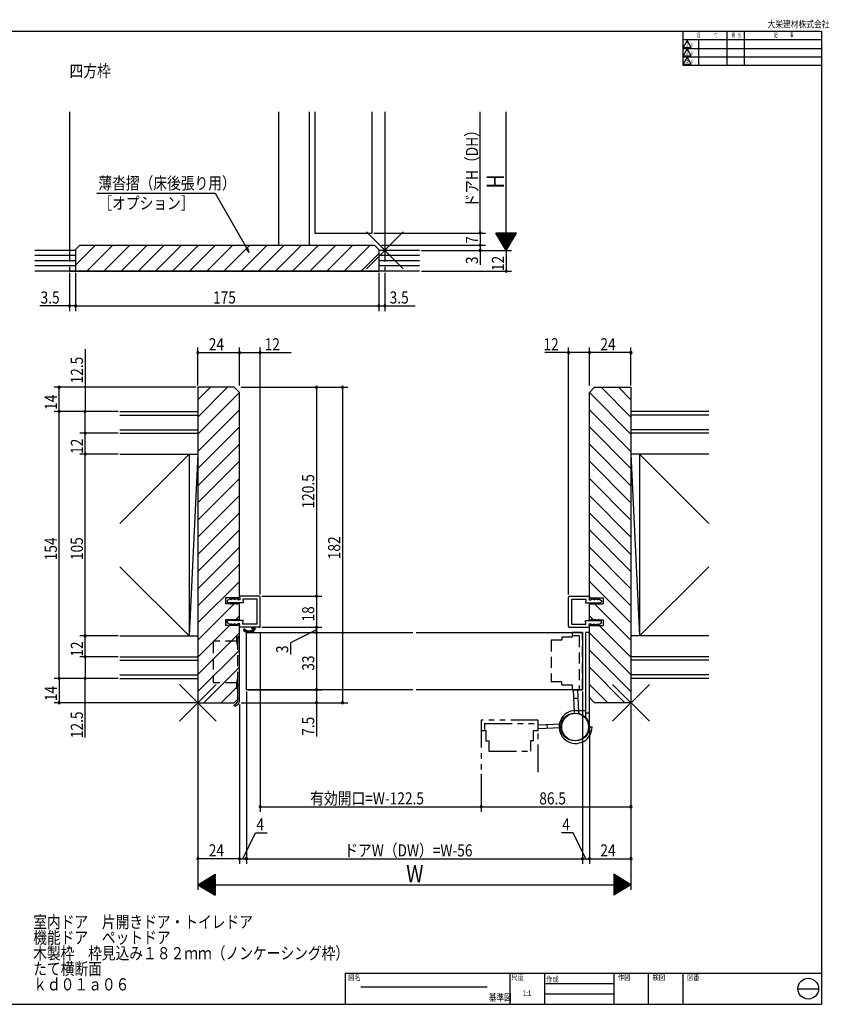
# Model space of a CAD drawing. Extents: x 19 to 822, y 16 to 584.
# Drawn here: x 355 to 822, y 16 to 584 of the extents above; entities that cross this region are included whole.
import ezdxf
from ezdxf.enums import TextEntityAlignment as Align

# ---------------------------------------------------------------- set-up
doc = ezdxf.new("R2010")
doc.units = 0
doc.linetypes.add('DASHED2', pattern=[9.525, 6.35, -3.175])
doc.linetypes.add('PHANTOM2', pattern=[31.75, 15.875, -3.175, 3.175, -3.175, 3.175, -3.175])
doc.layers.get('0').update_dxf_attribs({"linetype": 'CONTINUOUS'})
for name, color, linetype in [('KI1', 7, 'CONTINUOUS'), ('KI2', 4, 'CONTINUOUS'), ('MJ', 2, 'CONTINUOUS'), ('OS', 2, 'CONTINUOUS'), ('PH', 6, 'PHANTOM2'), ('SU', 3, 'CONTINUOUS'), ('TE', 6, 'CONTINUOUS'), ('TS', 6, 'DASHED2'), ('WK', 7, 'CONTINUOUS')]:
    doc.layers.add(name, color=color, linetype=linetype)
doc.styles.get("Standard").update_dxf_attribs({"font": 'romans.shx', "width": 0.83, "bigfont": 'extfont.shx'})

msp = doc.modelspace()

# ---------------------------------------------------------------- linework, layer by layer
msp.add_line((686.5, 190.25), (683.5, 193.25))
at = {"layer": 'KI1'}
for p, q in [((383.5, 531.25), (383.5, 451.25)), ((504, 531.25), (504, 454.25)), ((522, 454.25), (522, 531.25)), ((525, 531.25), (525, 461.25)), ((558, 531.25), (558, 461.25)), ((565.5, 531.25), (565.5, 451.25)), ((525, 461.25), (558, 461.25)), ((389.5, 454.25), (387, 451.75)), ((387, 451.75), (387, 439.25)), ((389.5, 454.25), (559.5, 454.25)), ((559.5, 454.25), (562, 451.75)), ((562, 451.75), (562, 439.25)), ((383.5, 439.25), (387, 439.25)), ((387, 439.25), (562, 439.25)), ((478.5, 372.25), (457.5, 372.25)), ((457.5, 372.25), (457.5, 190.25)), ((478.5, 372.25), (481.5, 369.25)), ((686.5, 372.25), (683.5, 369.25)), ((686.5, 372.25), (707.5, 372.25)), ((707.5, 372.25), (707.5, 190.25)), ((481.5, 250.750049), (481.5, 369.25)), ((683.5, 250.750049), (683.5, 369.25)), ((473.5, 250.750049), (473.5, 247.35005)), ((481.5, 250.750049), (473.5, 250.750049)), ((476.5, 250.30007), (474.50012, 249.25001)), ((476.5, 250.30007), (476.5, 249.65001)), ((478.50006, 250.30007), (476.5, 249.65001)), ((478.50006, 250.30007), (478.50006, 249.65001)), ((480.50012, 250.30007), (478.50006, 249.65001)), ((480.50012, 250.30007), (480.50012, 249.65001)), ((493, 251.75005), (481.5001, 251.75005)), ((481.5001, 251.75005), (481.71883, 249.65001)), ((493.5, 234.25005), (493.5, 251.25005)), ((671.5, 234.25005), (671.5, 251.25005)), ((672, 251.75005), (683.4999, 251.75005)), ((683.4999, 251.75005), (683.28117, 249.65001)), ((683.5, 250.750049), (691.5, 250.750049)), ((684.49988, 250.30007), (684.49988, 249.65001)), ((684.49988, 250.30007), (686.49994, 249.65001)), ((686.49994, 250.30007), (686.49994, 249.65001)), ((686.49994, 250.30007), (688.5, 249.65001)), ((688.5, 250.30007), (688.5, 249.65001)), ((688.5, 250.30007), (690.49988, 249.25001)), ((691.5, 250.750049), (691.5, 247.35005)), ((481.5, 247.35005), (473.5, 247.35005)), ((474.50012, 249.25001), (474.50012, 248.25002)), ((474.50012, 248.25002), (476.5, 247.20001)), ((480.50012, 247.85001), (475.261991, 247.85001)), ((476.5, 247.85001), (476.5, 247.20001)), ((476.5, 247.85001), (478.50006, 247.20001)), ((478.50006, 247.85001), (478.50006, 247.20001)), ((478.50006, 247.85001), (480.50012, 247.20001)), ((481.71883, 249.65001), (480.50012, 249.65001)), ((480.50012, 247.85001), (480.50012, 247.20001)), ((483.716046, 247.85001), (480.50012, 247.85001)), ((481.5, 238.15005), (481.5, 247.35005)), ((491.7, 249.95005), (483.497316, 249.95005)), ((483.497316, 249.95005), (483.716046, 247.85001)), ((491.7, 235.55005), (491.7, 249.95005)), ((673.3, 249.95005), (681.502684, 249.95005)), ((673.3, 235.55005), (673.3, 249.95005)), ((681.502684, 249.95005), (681.283954, 247.85001)), ((681.283954, 247.85001), (684.49988, 247.85001)), ((683.28117, 249.65001), (684.49988, 249.65001)), ((683.5, 247.35005), (691.5, 247.35005)), ((683.5, 238.15005), (683.5, 247.35005)), ((684.49988, 247.85001), (684.49988, 247.20001)), ((686.49994, 247.85001), (684.49988, 247.20001)), ((684.49988, 247.85001), (689.738009, 247.85001)), ((686.49994, 247.85001), (686.49994, 247.20001)), ((688.5, 247.85001), (686.49994, 247.20001)), ((690.49988, 248.25002), (688.5, 247.20001)), ((688.5, 247.85001), (688.5, 247.20001)), ((690.49988, 249.25001), (690.49988, 248.25002)), ((473.5, 238.15005), (473.5, 234.750051)), ((481.5, 238.15005), (473.5, 238.15005)), ((481.5, 234.750051), (473.5, 234.750051)), ((474.50012, 237.25008), (476.5, 238.30009)), ((474.50012, 236.25009), (474.50012, 237.25008)), ((476.5, 235.20003), (474.50012, 236.25009)), ((480.50012, 237.65009), (475.261991, 237.65009)), ((476.5, 237.65009), (478.50006, 238.30009)), ((476.5, 237.65009), (476.5, 238.30009)), ((478.50006, 235.20003), (476.5, 235.85009)), ((476.5, 235.20003), (476.5, 235.85009)), ((478.50006, 237.65009), (480.50012, 238.30009)), ((478.50006, 237.65009), (478.50006, 238.30009)), ((480.50012, 235.20003), (478.50006, 235.85009)), ((478.50006, 235.20003), (478.50006, 235.85009)), ((480.50012, 237.65009), (480.50012, 238.30009)), ((483.716046, 237.65009), (480.50012, 237.65009)), ((481.71883, 235.85009), (480.50012, 235.85009)), ((480.50012, 235.20003), (480.50012, 235.85009)), ((481.5, 193.25), (481.5, 234.750051)), ((481.5001, 233.75005), (481.71883, 235.85009)), ((493, 233.75005), (481.5001, 233.75005)), ((483.497316, 235.55005), (483.716046, 237.65009)), ((491.7, 235.55005), (483.497316, 235.55005)), ((488.5, 233.75005), (488.5, 233.25005)), ((488.5, 233.25005), (489.5, 233.25005)), ((489.5, 233.25005), (489.5, 232.674073)), ((490.5, 233.75005), (490.5, 232.251484)), ((672, 233.75005), (683.4999, 233.75005)), ((673.3, 235.55005), (681.502684, 235.55005)), ((681.283954, 237.65009), (684.49988, 237.65009)), ((681.502684, 235.55005), (681.283954, 237.65009)), ((683.4999, 233.75005), (683.28117, 235.85009)), ((683.28117, 235.85009), (684.49988, 235.85009)), ((683.5, 238.15005), (691.5, 238.15005)), ((683.5, 193.25), (683.5, 234.750051)), ((683.5, 234.750051), (691.5, 234.750051)), ((686.49994, 237.65009), (684.49988, 238.30009)), ((684.49988, 237.65009), (684.49988, 238.30009)), ((684.49988, 237.65009), (689.738009, 237.65009)), ((684.49988, 235.20003), (686.49994, 235.85009)), ((684.49988, 235.20003), (684.49988, 235.85009)), ((688.5, 237.65009), (686.49994, 238.30009)), ((686.49994, 237.65009), (686.49994, 238.30009)), ((686.49994, 235.20003), (688.5, 235.85009)), ((686.49994, 235.20003), (686.49994, 235.85009)), ((690.49988, 237.25008), (688.5, 238.30009)), ((688.5, 237.65009), (688.5, 238.30009)), ((688.5, 235.20003), (690.49988, 236.25009)), ((688.5, 235.20003), (688.5, 235.85009)), ((690.49988, 236.25009), (690.49988, 237.25008)), ((691.5, 238.15005), (691.5, 234.750051)), ((485.5, 230.75), (581.5, 230.75)), ((485.5, 197.75), (485.5, 230.75)), ((583.5, 230.75), (679.5, 230.75)), ((679.5, 230.75), (679.5, 197.75)), ((478.5, 190.25), (481.5, 193.25)), ((581.5, 197.75), (485.5, 197.75)), ((679.5, 197.75), (583.5, 197.75)), ((457.5, 190.25), (478.5, 190.25)), ((707.5, 190.25), (686.5, 190.25))]:
    msp.add_line(p, q, dxfattribs=at)
for centre, radius, start, end in [((493, 251.25005), 0.5, 0, 90), ((672, 251.25005), 0.5, 90, 180), ((493, 234.25005), 0.5, 270, 0), ((672, 234.25005), 0.5, 180, 270), ((484.3, 232.251484), 0.5, 49.774859, 229.901032), ((487.037679, 235.492839), 4.742789, 229.824292, 316.887901), ((487.037678, 235.49284), 3.74279, 229.820662, 311.138694)]:
    msp.add_arc(centre, radius, start, end, dxfattribs=at)
at = {"layer": 'KI2'}
for p, q in [((475.408857, 247.85001), (475.358294, 247.799447)), ((475.723166, 247.85001), (475.564394, 247.691237)), ((476.037475, 247.85001), (475.770493, 247.583028)), ((476.351784, 247.85001), (475.976592, 247.474818)), ((476.5, 247.683917), (476.182691, 247.366608)), ((476.5, 247.369608), (476.388791, 247.258399)), ((476.666093, 247.85001), (476.625354, 247.809271)), ((476.980402, 247.85001), (476.86257, 247.732178)), ((477.294711, 247.85001), (477.099786, 247.655085)), ((477.60902, 247.85001), (477.337002, 247.577992)), ((477.923329, 247.85001), (477.574218, 247.500899)), ((478.237638, 247.85001), (477.811434, 247.423807)), ((478.50006, 247.798123), (478.04865, 247.346714)), ((478.50006, 247.483814), (478.285866, 247.269621)), ((478.551947, 247.85001), (478.53922, 247.837283)), ((478.866256, 247.85001), (478.776436, 247.76019)), ((479.180565, 247.85001), (479.013652, 247.683097)), ((479.494874, 247.85001), (479.250868, 247.606005)), ((479.809183, 247.85001), (479.488084, 247.528912)), ((480.123492, 247.85001), (479.7253, 247.451819)), ((480.437801, 247.85001), (479.962516, 247.374726)), ((480.50012, 247.59802), (480.199732, 247.297633)), ((480.50012, 247.283711), (480.436949, 247.22054)), ((684.49988, 247.59802), (684.800268, 247.297633)), ((684.49988, 247.283711), (684.563051, 247.22054)), ((684.562199, 247.85001), (685.037484, 247.374726)), ((684.876508, 247.85001), (685.2747, 247.451819)), ((685.190817, 247.85001), (685.511916, 247.528912)), ((685.505126, 247.85001), (685.749132, 247.606005)), ((685.819435, 247.85001), (685.986348, 247.683097)), ((686.133744, 247.85001), (686.223564, 247.76019)), ((686.448053, 247.85001), (686.46078, 247.837283)), ((686.49994, 247.798123), (686.95135, 247.346714)), ((686.49994, 247.483814), (686.714134, 247.269621)), ((686.762362, 247.85001), (687.188566, 247.423807)), ((687.076671, 247.85001), (687.425782, 247.500899)), ((687.39098, 247.85001), (687.662998, 247.577992)), ((687.705289, 247.85001), (687.900214, 247.655085)), ((688.019598, 247.85001), (688.13743, 247.732178)), ((688.333907, 247.85001), (688.374646, 247.809271)), ((688.5, 247.683917), (688.817309, 247.366608)), ((688.5, 247.369608), (688.611209, 247.258399)), ((688.648216, 247.85001), (689.023408, 247.474818)), ((688.962525, 247.85001), (689.229507, 247.583028)), ((689.276834, 247.85001), (689.435606, 247.691237)), ((689.591143, 247.85001), (689.641706, 247.799447)), ((475.408857, 237.65009), (475.358294, 237.700653)), ((475.723166, 237.65009), (475.564394, 237.808862)), ((476.037475, 237.65009), (475.770493, 237.917072)), ((476.351784, 237.65009), (475.976592, 238.025282)), ((476.5, 237.816183), (476.182691, 238.133491)), ((476.5, 238.130492), (476.388791, 238.241701)), ((476.666093, 237.65009), (476.625354, 237.690829)), ((476.980402, 237.65009), (476.86257, 237.767922)), ((477.294711, 237.65009), (477.099786, 237.845015)), ((477.60902, 237.65009), (477.337002, 237.922107)), ((477.923329, 237.65009), (477.574218, 237.9992)), ((478.237638, 237.65009), (477.811434, 238.076293)), ((478.50006, 237.701977), (478.04865, 238.153386)), ((478.50006, 238.016286), (478.285866, 238.230479)), ((478.551947, 237.65009), (478.53922, 237.662817)), ((478.866256, 237.65009), (478.776436, 237.739909)), ((479.180565, 237.65009), (479.013652, 237.817002)), ((479.494874, 237.65009), (479.250868, 237.894095)), ((479.809183, 237.65009), (479.488084, 237.971188)), ((480.123492, 237.65009), (479.7253, 238.048281)), ((480.437801, 237.65009), (479.962516, 238.125374)), ((480.50012, 237.902079), (480.199732, 238.202467)), ((480.50012, 238.216388), (480.436949, 238.27956)), ((488.789153, 233.25005), (488.5, 233.539203)), ((490.5, 232.437229), (489.187179, 233.75005)), ((490.5, 233.335254), (490.085204, 233.75005)), ((684.49988, 238.216388), (684.563051, 238.27956)), ((684.49988, 237.902079), (684.800268, 238.202467)), ((684.562199, 237.65009), (685.037484, 238.125374)), ((684.876508, 237.65009), (685.2747, 238.048281)), ((685.190817, 237.65009), (685.511916, 237.971188)), ((685.505126, 237.65009), (685.749132, 237.894095)), ((685.819435, 237.65009), (685.986348, 237.817002)), ((686.133744, 237.65009), (686.223564, 237.739909)), ((686.448053, 237.65009), (686.46078, 237.662817)), ((686.49994, 238.016286), (686.714134, 238.230479)), ((686.49994, 237.701977), (686.95135, 238.153386)), ((686.762362, 237.65009), (687.188566, 238.076293)), ((687.076671, 237.65009), (687.425782, 237.9992)), ((687.39098, 237.65009), (687.662998, 237.922107)), ((687.705289, 237.65009), (687.900214, 237.845015)), ((688.019598, 237.65009), (688.13743, 237.767922)), ((688.333907, 237.65009), (688.374646, 237.690829)), ((688.5, 238.130492), (688.611209, 238.241701)), ((688.5, 237.816183), (688.817309, 238.133491)), ((688.648216, 237.65009), (689.023408, 238.025282)), ((688.962525, 237.65009), (689.229507, 237.917072)), ((689.276834, 237.65009), (689.435606, 237.808862)), ((689.591143, 237.65009), (689.641706, 237.700653)), ((485.711942, 230.939108), (483.999751, 232.651298)), ((486.792694, 230.756381), (485.441689, 232.107387)), ((487.656506, 230.790595), (486.679913, 231.767188)), ((488.396312, 230.948814), (487.558642, 231.786484)), ((489.046616, 231.196536), (488.280672, 231.96248)), ((489.623932, 231.517246), (488.896764, 232.244413)), ((490.13667, 231.902533), (489.427147, 232.612056)), ((681.199997, 230.75), (681.199997, 184.25)), ((683.5, 230.75), (681.199997, 230.75)), ((683.5, 184.25), (683.5, 230.75)), ((481.5, 191.136751), (481.5, 193.25)), ((674.975542, 184.69875), (674.398838, 197.75)), ((676.701086, 197.75), (677.280785, 184.630955)), ((478.5, 189.116025), (479.75, 189.837713)), ((479, 188.25), (478.5, 189.116025)), ((479, 188.25), (480.25, 188.971688)), ((480.5, 191.136751), (480.5, 192.25)), ((676.920491, 192.784679), (674.62273, 192.683147)), ((675.5, 185.75), (681.199997, 185.75)), ((681.199997, 185.75), (681.199997, 183.849998)), ((681.199997, 184.25), (681.199997, 181.863377)), ((683.5, 184.25), (681.199997, 184.25)), ((683.5, 176.25), (683.5, 184.25)), ((683.5, 176.25), (685, 176.25))]:
    msp.add_line(p, q, dxfattribs=at)
for centre in [(675, 176.25), (675.5, 176.25)]:
    msp.add_circle(centre, 8, dxfattribs=at)
for centre, radius, start, end in [((479, 191.136751), 1.5, 300, 0), ((479, 191.136751), 2.5, 300, 0), ((675.5, 176.25), 9.5, 90.000003, 0.00001), ((677.780289, 184.653023), 0.5, 182.530116, 261.336934)]:
    msp.add_arc(centre, radius, start, end, dxfattribs=at)
at = {"layer": 'OS'}
for p, q in [((387, 451.25), (363.5, 451.25)), ((387, 442.755051), (398.494949, 454.25)), ((387, 451.25), (387, 439.25)), ((393.394444, 439.25), (408.394444, 454.25)), ((403.293939, 439.25), (418.293939, 454.25)), ((413.193434, 439.25), (428.193434, 454.25)), ((423.092929, 439.25), (438.092929, 454.25)), ((432.992424, 439.25), (447.992424, 454.25)), ((442.891919, 439.25), (457.891919, 454.25)), ((452.791414, 439.25), (467.791414, 454.25)), ((462.690909, 439.25), (477.690909, 454.25)), ((472.590404, 439.25), (487.590404, 454.25)), ((482.489899, 439.25), (497.489899, 454.25)), ((492.389394, 439.25), (507.389394, 454.25)), ((502.288889, 439.25), (517.288889, 454.25)), ((512.188384, 439.25), (527.188384, 454.25)), ((522.087878, 439.25), (537.087878, 454.25)), ((531.987373, 439.25), (546.987373, 454.25)), ((541.886868, 439.25), (556.886868, 454.25)), ((551.786363, 439.25), (562, 449.463637)), ((585.5, 451.25), (562, 451.25)), ((562, 451.25), (562, 439.25)), ((387, 448.25), (363.5, 448.25)), ((387, 445.25), (363.5, 445.25)), ((585.5, 448.25), (562, 448.25)), ((585.5, 445.25), (562, 445.25)), ((387, 442.25), (363.5, 442.25)), ((585.5, 439.25), (363.5, 439.25)), ((585.5, 442.25), (562, 442.25)), ((457.5, 355.04899), (474.70101, 372.25)), ((457.5, 364.948485), (464.801515, 372.25)), ((707.5, 355.04899), (690.29899, 372.25)), ((707.5, 364.948485), (700.198485, 372.25)), ((457.5, 345.149495), (481.5, 369.149495)), ((707.5, 345.149495), (683.5, 369.149495)), ((412.5, 358.25), (457.5, 358.25)), ((457.5, 335.25), (481.5, 359.25)), ((457.5, 358.25), (457.5, 204.25)), ((707.5, 335.25), (683.5, 359.25)), ((752.5, 358.25), (707.5, 358.25)), ((707.5, 358.25), (707.5, 204.25)), ((412.5, 356.25), (457.5, 356.25)), ((752.5, 356.25), (707.5, 356.25)), ((412.5, 347.75), (457.5, 347.75)), ((457.5, 325.350505), (481.5, 349.350505)), ((707.5, 325.350505), (683.5, 349.350505)), ((752.5, 347.75), (707.5, 347.75)), ((412.5, 345.75), (457.5, 345.75)), ((752.5, 345.75), (707.5, 345.75)), ((457.5, 315.45101), (481.5, 339.45101)), ((707.5, 315.45101), (683.5, 339.45101)), ((412.5, 333.75), (457.5, 333.75)), ((452.5, 333.75), (412.5, 293.75)), ((452.5, 333.75), (452.5, 228.75)), ((457.5, 333.75), (452.5, 228.75)), ((457.5, 305.551515), (481.5, 329.551515)), ((707.5, 305.551515), (683.5, 329.551515)), ((752.5, 333.75), (707.5, 333.75)), ((707.5, 333.75), (712.5, 228.75)), ((712.5, 333.75), (752.5, 293.75)), ((712.5, 333.75), (712.5, 228.75)), ((457.5, 295.65202), (481.5, 319.65202)), ((707.5, 295.65202), (683.5, 319.65202)), ((457.5, 285.752525), (481.5, 309.752525)), ((707.5, 285.752525), (683.5, 309.752525)), ((457.5, 275.85303), (481.5, 299.85303)), ((707.5, 275.85303), (683.5, 299.85303)), ((457.5, 265.953535), (481.5, 289.953535)), ((707.5, 265.953535), (683.5, 289.953535)), ((457.5, 256.054041), (481.5, 280.054041)), ((707.5, 256.054041), (683.5, 280.054041)), ((412.5, 268.75), (452.5, 228.75)), ((457.5, 246.154546), (481.5, 270.154546)), ((707.5, 246.154546), (683.5, 270.154546)), ((752.5, 268.75), (712.5, 228.75)), ((457.5, 236.255051), (481.5, 260.255051)), ((707.5, 236.255051), (683.5, 260.255051)), ((457.5, 226.355556), (478.494494, 247.35005)), ((707.5, 226.355556), (686.505506, 247.35005)), ((479.193989, 238.15005), (481.5, 240.456061)), ((685.806011, 238.15005), (683.5, 240.456061)), ((457.5, 216.456061), (475.79399, 234.750051)), ((707.5, 216.456061), (689.20601, 234.750051)), ((412.5, 228.75), (457.5, 228.75)), ((457.5, 206.556566), (481.5, 230.556566)), ((707.5, 206.556566), (683.5, 230.556566)), ((752.5, 228.75), (707.5, 228.75)), ((412.5, 216.75), (457.5, 216.75)), ((457.5, 196.657071), (481.5, 220.657071)), ((707.5, 196.657071), (683.5, 220.657071)), ((752.5, 216.75), (707.5, 216.75)), ((412.5, 214.75), (457.5, 214.75)), ((460.992424, 190.25), (481.5, 210.757576)), ((704.007576, 190.25), (683.5, 210.757576)), ((752.5, 214.75), (707.5, 214.75)), ((412.5, 206.25), (457.5, 206.25)), ((752.5, 206.25), (707.5, 206.25)), ((412.5, 204.25), (457.5, 204.25)), ((470.891919, 190.25), (481.5, 200.858081)), ((694.108081, 190.25), (683.5, 200.858081)), ((752.5, 204.25), (707.5, 204.25))]:
    msp.add_line(p, q, dxfattribs=at)
at = {"layer": 'PH'}
for p, q in [((654, 180.25), (621, 180.25)), ((621, 180.25), (621, 174.25)), ((621, 180.25), (621, 150.25)), ((623, 178.25), (654, 178.25)), ((623, 178.25), (623, 174.25)), ((654, 174.25), (654, 180.25)), ((654, 150.25), (654, 180.25)), ((654, 177.451086), (667.119045, 178.030785)), ((658.965321, 177.670491), (659.066853, 175.37273)), ((621, 174.25), (623.75, 174.25)), ((623.75, 174.25), (623.75, 168.25)), ((651.25, 174.25), (654, 174.25)), ((651.25, 168.25), (651.25, 174.25)), ((667.05125, 175.725542), (654, 175.148838)), ((623.75, 168.25), (625.5, 168.25)), ((625.5, 168.25), (625.5, 162.25)), ((649.5, 168.25), (649.5, 162.25)), ((651.25, 168.25), (649.5, 168.25)), ((625.5, 162.25), (649.5, 162.25))]:
    msp.add_line(p, q, dxfattribs=at)
msp.add_arc((667.096977, 178.530289), 0.5, 272.530116, 351.336934, dxfattribs=at)
at = {"layer": 'SU'}
for p, q in [((620.5, 461.25), (620.5, 531.25)), ((635.5, 451.25), (635.5, 531.25)), ((399.144158, 484.25), (467.50085, 484.25)), ((467.50085, 484.25), (487.213503, 450.106683)), ((559, 461.25), (623.5, 461.25)), ((620.5, 461.25), (620.5, 454.25)), ((641.499996, 461.25), (629.5, 461.25)), ((635.500002, 451.249996), (629.5, 461.25)), ((641.379996, 461.05), (629.62, 461.05)), ((641.259996, 460.85), (629.74, 460.85)), ((641.139997, 460.650001), (629.86, 460.650001)), ((641.019997, 460.450001), (629.979999, 460.450001)), ((640.899997, 460.250001), (630.099999, 460.250001)), ((635.5, 451.25), (641.499996, 461.25)), ((640.779997, 460.050001), (630.219999, 460.050001)), ((640.659998, 459.850001), (630.339999, 459.850001)), ((640.539998, 459.650002), (630.459999, 459.650002)), ((640.419998, 459.450002), (630.579999, 459.450002)), ((640.299998, 459.250002), (630.699999, 459.250002)), ((640.179998, 459.050002), (630.819999, 459.050002)), ((640.059999, 458.850002), (630.939999, 458.850002)), ((639.939999, 458.650003), (631.059999, 458.650003)), ((639.819999, 458.450003), (631.179998, 458.450003)), ((639.699999, 458.250003), (631.299998, 458.250003)), ((639.579999, 458.050003), (631.419998, 458.050003)), ((639.459999, 457.850003), (631.539998, 457.850003)), ((639.339999, 457.650003), (631.659998, 457.650003)), ((639.22, 457.450004), (631.779998, 457.450004)), ((639.1, 457.250004), (631.899998, 457.250004)), ((638.979999, 457.050004), (632.019998, 457.050004)), ((638.860001, 456.850004), (632.139997, 456.850004)), ((638.740001, 456.650004), (632.259997, 456.650004)), ((638.620001, 456.450005), (632.379997, 456.450005)), ((638.500001, 456.250005), (632.499997, 456.250005)), ((638.380001, 456.050005), (632.619997, 456.050005)), ((638.260001, 455.850005), (632.739997, 455.850005)), ((638.140001, 455.650005), (632.859997, 455.650005)), ((638.020001, 455.450006), (632.979997, 455.450006)), ((637.900002, 455.250006), (633.099997, 455.250006)), ((637.780002, 455.050006), (633.219996, 455.050006)), ((637.660003, 454.850006), (633.339996, 454.850006)), ((637.540003, 454.650006), (633.459996, 454.650006)), ((487.213503, 450.106683), (485.740519, 452.026242)), ((487.213503, 450.106683), (486.287274, 452.342685)), ((563.5, 454.25), (623.5, 454.25)), ((586.5, 451.25), (638.5, 451.25)), ((620.5, 454.25), (620.5, 451.25)), ((620.5, 451.25), (620.5, 442.873466)), ((637.420003, 454.450007), (633.579996, 454.450007)), ((637.300003, 454.250007), (633.699996, 454.250007)), ((637.180003, 454.050007), (633.819996, 454.050007)), ((637.060003, 453.850007), (633.939996, 453.850007)), ((636.940003, 453.650007), (634.059996, 453.650007)), ((636.820003, 453.450007), (634.179996, 453.450007)), ((636.700004, 453.250008), (634.299995, 453.250008)), ((636.580004, 453.050008), (634.419995, 453.050008)), ((636.460004, 452.850008), (634.539995, 452.850008)), ((636.340004, 452.650008), (634.659995, 452.650008)), ((636.220005, 452.450008), (634.779995, 452.450008)), ((636.100005, 452.250009), (634.899995, 452.250009)), ((635.980005, 452.050009), (635.019995, 452.050009)), ((635.860003, 451.850009), (635.139995, 451.850009)), ((635.740003, 451.650009), (635.259995, 451.650009)), ((635.620008, 451.450012), (635.379992, 451.450012)), ((635.5, 451.25), (635.5, 439.25)), ((383.5, 438.25), (383.5, 416.25)), ((387, 438.25), (387, 416.25)), ((562, 438.25), (562, 416.25)), ((565.5, 438.25), (565.5, 416.25)), ((586.5, 439.25), (638.5, 439.25)), ((383.5, 419.25), (366.27944, 419.25)), ((387, 419.25), (383.5, 419.25)), ((387, 419.25), (562, 419.25)), ((562, 419.25), (565.5, 419.25)), ((565.5, 419.25), (582.941524, 419.25)), ((392.5, 394.297615), (392.5, 358.25)), ((457.5, 373.25), (457.5, 395.25)), ((457.5, 392.25), (481.5, 392.25)), ((481.5, 373.25), (481.5, 395.25)), ((481.5, 392.25), (493.5, 392.25)), ((493.5, 252.75), (493.5, 395.25)), ((493.5, 392.25), (511.278416, 392.25)), ((671.5, 392.25), (657.689983, 392.25)), ((671.5, 252.75), (671.5, 395.25)), ((683.5, 392.25), (671.5, 392.25)), ((683.5, 373.25), (683.5, 395.25)), ((707.5, 392.25), (683.5, 392.25)), ((707.5, 373.25), (707.5, 395.25)), ((456.5, 372.25), (374.5, 372.25)), ((377.5, 358.25), (377.5, 372.25)), ((482.5, 372.25), (544, 372.25)), ((526, 372.25), (526, 251.75)), ((541, 372.25), (541, 190.25)), ((411.5, 358.25), (374.5, 358.25)), ((377.5, 204.25), (377.5, 358.25)), ((392.5, 345.75), (392.5, 358.25)), ((411.5, 345.75), (389.5, 345.75)), ((392.5, 333.75), (392.5, 345.75)), ((411.5, 333.75), (389.5, 333.75)), ((392.5, 228.75), (392.5, 333.75)), ((494.5, 251.75), (529, 251.75)), ((526, 251.75), (526, 233.75)), ((494.5, 233.75), (529, 233.75)), ((526, 233.75), (526, 230.75)), ((411.5, 228.75), (389.5, 228.75)), ((392.5, 216.75), (392.5, 228.75)), ((493.5, 230.25), (493.5, 127.25)), ((494.5, 230.75), (529, 230.75)), ((526, 232.25), (511, 224.889746)), ((526, 230.75), (526, 197.75)), ((511, 224.889746), (511, 218.139746)), ((411.5, 216.75), (389.5, 216.75)), ((392.5, 216.75), (392.5, 204.25)), ((411.5, 204.25), (374.5, 204.25)), ((377.5, 204.25), (377.5, 190.25)), ((392.5, 170.162793), (392.5, 204.25)), ((485.5, 196.75), (485.5, 97.25)), ((486.5, 197.75), (529, 197.75)), ((526, 197.75), (526, 190.25)), ((679.5, 196.75), (679.5, 97.25)), ((456.5, 190.25), (374.5, 190.25)), ((457.5, 189.25), (457.5, 82.25)), ((481.5, 189.25), (481.5, 97.25)), ((482.5, 190.25), (544, 190.25)), ((526, 190.25), (526, 170.676667)), ((707.5, 189.25), (707.5, 82.25)), ((683.5, 175.25), (683.5, 97.25)), ((621, 149.25), (621, 127.25)), ((493.5, 130.25), (621, 130.25)), ((621, 130.25), (707.5, 130.25)), ((483.5, 100.25), (490.860254, 115.25)), ((490.860254, 115.25), (497.610254, 115.25)), ((674.139746, 115.25), (667.389746, 115.25)), ((681.5, 100.25), (674.139746, 115.25)), ((481.5, 100.25), (457.5, 100.25)), ((481.5, 100.25), (485.5, 100.25)), ((485.5, 100.25), (679.5, 100.25)), ((679.5, 100.25), (683.5, 100.25)), ((683.5, 100.25), (707.5, 100.25)), ((457.5, 85.25), (467.5, 91.249996)), ((467.1, 91.009996), (467.1, 79.49)), ((467.3, 91.129996), (467.3, 79.37)), ((467.5, 91.249996), (467.5, 79.25)), ((697.5, 91.249996), (697.5, 79.25)), ((707.5, 85.25), (697.5, 91.249996)), ((697.7, 91.129996), (697.7, 79.37)), ((697.9, 91.009996), (697.9, 79.49)), ((457.499996, 85.250002), (467.5, 79.25)), ((457.5, 85.25), (707.5, 85.25)), ((457.700012, 85.370008), (457.700012, 85.129992)), ((457.900009, 85.490003), (457.900009, 85.009995)), ((458.100009, 85.610003), (458.100009, 84.889995)), ((458.300009, 85.730005), (458.300009, 84.769995)), ((458.500009, 85.850005), (458.500009, 84.649995)), ((458.700008, 85.970005), (458.700008, 84.529995)), ((458.900008, 86.090004), (458.900008, 84.409995)), ((459.100008, 86.210004), (459.100008, 84.289995)), ((459.300008, 86.330004), (459.300008, 84.169995)), ((459.500008, 86.450004), (459.500008, 84.049995)), ((459.700007, 86.570004), (459.700007, 83.929996)), ((459.900007, 86.690003), (459.900007, 83.809996)), ((460.100007, 86.810003), (460.100007, 83.689996)), ((460.300007, 86.930003), (460.300007, 83.569996)), ((460.500007, 87.050003), (460.500007, 83.449996)), ((460.700006, 87.170003), (460.700006, 83.329996)), ((460.900006, 87.290003), (460.900006, 83.209996)), ((461.100006, 87.410003), (461.100006, 83.089996)), ((461.300006, 87.530002), (461.300006, 82.969997)), ((461.500006, 87.650002), (461.500006, 82.849997)), ((461.700005, 87.770001), (461.700005, 82.729997)), ((461.900005, 87.890001), (461.900005, 82.609997)), ((462.100005, 88.010001), (462.100005, 82.489997)), ((462.300005, 88.130001), (462.300005, 82.369997)), ((462.500005, 88.250001), (462.500005, 82.249997)), ((462.700005, 88.370001), (462.700005, 82.129997)), ((462.900004, 88.490001), (462.900004, 82.009997)), ((463.100004, 88.610001), (463.100004, 81.889998)), ((463.300004, 88.73), (463.300004, 81.769998)), ((463.500004, 88.85), (463.500004, 81.649998)), ((463.700004, 88.97), (463.700004, 81.529998)), ((463.900003, 89.089999), (463.900003, 81.409998)), ((464.100003, 89.209999), (464.100003, 81.289998)), ((464.300003, 89.329999), (464.300003, 81.169998)), ((464.500003, 89.449999), (464.500003, 81.049998)), ((464.700003, 89.569999), (464.700003, 80.929998)), ((464.900002, 89.689999), (464.900002, 80.809999)), ((465.100002, 89.809999), (465.100002, 80.689999)), ((465.300002, 89.929998), (465.300002, 80.569999)), ((465.500002, 90.049998), (465.500002, 80.449999)), ((465.700002, 90.169998), (465.700002, 80.329999)), ((465.900001, 90.289998), (465.900001, 80.209999)), ((466.100001, 90.409998), (466.100001, 80.089999)), ((466.300001, 90.529997), (466.300001, 79.969999)), ((466.500001, 90.649997), (466.500001, 79.849999)), ((466.700001, 90.769997), (466.700001, 79.73)), ((466.900001, 90.889997), (466.900001, 79.61)), ((707.500004, 85.250002), (697.5, 79.25)), ((698.099999, 90.889997), (698.099999, 79.61)), ((698.299999, 90.769997), (698.299999, 79.73)), ((698.499999, 90.649997), (698.499999, 79.849999)), ((698.699999, 90.529997), (698.699999, 79.969999)), ((698.899999, 90.409998), (698.899999, 80.089999)), ((699.099998, 90.289998), (699.099998, 80.209999)), ((699.299998, 90.169998), (699.299998, 80.329999)), ((699.499998, 90.049998), (699.499998, 80.449999)), ((699.699998, 89.929998), (699.699998, 80.569999)), ((699.899998, 89.809999), (699.899998, 80.689999)), ((700.099997, 89.689999), (700.099997, 80.809999)), ((700.299997, 89.569999), (700.299997, 80.929998)), ((700.499997, 89.449999), (700.499997, 81.049998)), ((700.699997, 89.329999), (700.699997, 81.169998)), ((700.899997, 89.209999), (700.899997, 81.289998)), ((701.099997, 89.089999), (701.099997, 81.409998)), ((701.299996, 88.97), (701.299996, 81.529998)), ((701.499996, 88.85), (701.499996, 81.649998)), ((701.699996, 88.73), (701.699996, 81.769998)), ((701.899996, 88.610001), (701.899996, 81.889998)), ((702.099996, 88.490001), (702.099996, 82.009997)), ((702.299995, 88.370001), (702.299995, 82.129997)), ((702.499995, 88.250001), (702.499995, 82.249997)), ((702.699995, 88.130001), (702.699995, 82.369997)), ((702.899995, 88.010001), (702.899995, 82.489997)), ((703.099995, 87.890001), (703.099995, 82.609997)), ((703.299994, 87.770001), (703.299994, 82.729997)), ((703.499994, 87.650002), (703.499994, 82.849997)), ((703.699994, 87.530002), (703.699994, 82.969997)), ((703.899994, 87.410003), (703.899994, 83.089996)), ((704.099994, 87.290003), (704.099994, 83.209996)), ((704.299993, 87.170003), (704.299993, 83.329996)), ((704.499993, 87.050003), (704.499993, 83.449996)), ((704.699993, 86.930003), (704.699993, 83.569996)), ((704.899993, 86.810003), (704.899993, 83.689996)), ((705.099993, 86.690003), (705.099993, 83.809996)), ((705.299993, 86.570004), (705.299993, 83.929996)), ((705.499992, 86.450004), (705.499992, 84.049995)), ((705.699992, 86.330004), (705.699992, 84.169995)), ((705.899992, 86.210004), (705.899992, 84.289995)), ((706.099992, 86.090004), (706.099992, 84.409995)), ((706.299992, 85.970005), (706.299992, 84.529995)), ((706.499991, 85.850005), (706.499991, 84.649995)), ((706.699991, 85.730005), (706.699991, 84.769995)), ((706.899991, 85.610003), (706.899991, 84.889995)), ((707.099991, 85.490003), (707.099991, 85.009995)), ((707.299988, 85.370008), (707.299988, 85.129992))]:
    msp.add_line(p, q, dxfattribs=at)
for centre, start, end in [((620.5, 461.25), 90, 270), ((620.5, 461.25), 270, 90), ((620.5, 454.25), 90, 270), ((620.5, 454.25), 270, 90), ((620.5, 451.25), 90, 270), ((620.5, 451.25), 270, 90), ((635.5, 439.25), 90, 270), ((635.5, 439.25), 270, 90), ((383.5, 419.25), 0, 180), ((383.5, 419.25), 180, 0), ((387, 419.25), 0, 180), ((387, 419.25), 180, 0), ((562, 419.25), 0, 180), ((562, 419.25), 180, 0), ((565.5, 419.25), 0, 180), ((565.5, 419.25), 180, 0), ((457.5, 392.25), 0, 180), ((457.5, 392.25), 180, 0), ((481.5, 392.25), 0, 180), ((481.5, 392.25), 180, 0), ((493.5, 392.25), 0, 180), ((493.5, 392.25), 180, 0), ((671.5, 392.25), 0, 180), ((671.5, 392.25), 180, 0), ((683.5, 392.25), 0, 180), ((683.5, 392.25), 180, 0), ((707.5, 392.25), 0, 180), ((707.5, 392.25), 180, 0), ((377.5, 372.25), 90, 270), ((377.5, 372.25), 270, 90), ((526, 372.25), 90, 270), ((526, 372.25), 270, 90), ((541, 372.25), 90, 270), ((541, 372.25), 270, 90), ((377.5, 358.25), 90, 270), ((377.5, 358.25), 270, 90), ((392.5, 358.25), 90, 270), ((392.5, 358.25), 270, 90), ((392.5, 345.75), 90, 270), ((392.5, 345.75), 270, 90), ((392.5, 333.75), 90, 270), ((392.5, 333.75), 270, 90), ((526, 251.75), 90, 270), ((526, 251.75), 270, 90), ((526, 233.75), 90, 270), ((526, 233.75), 270, 90), ((392.5, 228.75), 90, 270), ((392.5, 228.75), 270, 90), ((526, 230.75), 90, 270), ((526, 230.75), 270, 90), ((392.5, 216.75), 90, 270), ((392.5, 216.75), 270, 90), ((377.5, 204.25), 90, 270), ((377.5, 204.25), 270, 90), ((392.5, 204.25), 90, 270), ((392.5, 204.25), 270, 90), ((526, 197.75), 90, 270), ((526, 197.75), 270, 90), ((377.5, 190.25), 90, 270), ((377.5, 190.25), 270, 90), ((526, 190.25), 90, 270), ((526, 190.25), 270, 90), ((541, 190.25), 90, 270), ((541, 190.25), 270, 90), ((493.5, 130.25), 0, 180), ((621, 130.25), 0, 180), ((707.5, 130.25), 0, 180), ((493.5, 130.25), 180, 0), ((621, 130.25), 180, 0), ((707.5, 130.25), 180, 0), ((457.5, 100.25), 0, 180), ((457.5, 100.25), 180, 0), ((481.5, 100.25), 0, 180), ((481.5, 100.25), 180, 0), ((485.5, 100.25), 0, 180), ((485.5, 100.25), 180, 0), ((679.5, 100.25), 0, 180), ((679.5, 100.25), 180, 0), ((683.5, 100.25), 0, 180), ((683.5, 100.25), 180, 0), ((707.5, 100.25), 0, 180), ((707.5, 100.25), 180, 0)]:
    msp.add_arc(centre, 0.6, start, end, dxfattribs=at)
at = {"layer": 'TE'}
for p, q in [((576.106602, 440.643398), (554.893398, 461.856602)), ((554.89532, 440.641476), (576.10468, 461.858524)), ((468.106602, 179.643398), (446.893398, 200.856602)), ((446.89532, 179.641476), (468.10468, 200.858524)), ((718.106602, 179.643398), (696.893398, 200.856602)), ((696.89532, 179.641476), (718.10468, 200.858524))]:
    msp.add_line(p, q, dxfattribs=at)
at = {"layer": 'TS'}
for p, q in [((383.5, 451.25), (383.5, 439.25)), ((565.5, 451.25), (565.5, 439.25)), ((565.5, 439.25), (387, 439.25)), ((480, 228.25), (480.5, 228.25)), ((480, 225.75), (480, 228.25)), ((480, 228.25), (480, 227.25)), ((480.5, 225.75), (480.5, 228.25)), ((480.5, 228.25), (480.5, 227.25)), ((481.5, 228.25), (480.5, 228.25)), ((480.5, 225.75), (480.5, 228.25)), ((480.5, 192.25), (480.5, 228.25)), ((481.5, 193.25), (481.5, 228.25)), ((673.5, 228), (667.5, 228)), ((667.5, 228), (667.5, 226.25)), ((679.5, 230.75), (673.5, 230.75)), ((673.5, 230.75), (673.5, 228)), ((677.5, 228.75), (673.5, 228.75)), ((677.5, 228.75), (677.5, 197.75)), ((679.5, 197.75), (679.5, 230.75)), ((466.3, 225.25), (466.3, 202.25)), ((479.8, 225.75), (466.8, 225.75)), ((479.8, 225.75), (479.8, 225.25)), ((479.8, 225.25), (480, 225.25)), ((480, 225.75), (480, 223.770879)), ((480.5, 225.75), (480, 225.75)), ((661.5, 226.25), (661.5, 202.25)), ((667.5, 226.25), (661.5, 226.25)), ((479.8, 201.75), (466.8, 201.75)), ((479.8, 202.25), (479.8, 201.75)), ((479.8, 202.25), (480, 202.25)), ((480, 203.729121), (480, 201.75)), ((480, 198.25), (480, 201.75)), ((480.5, 201.75), (480, 201.75)), ((480.5, 198.25), (480.5, 201.75)), ((667.5, 202.25), (661.5, 202.25)), ((667.5, 200.5), (667.5, 202.25)), ((667.5, 200.5), (673.5, 200.5)), ((673.5, 200.5), (673.5, 197.75)), ((480.5, 198.25), (480, 198.25)), ((673.5, 197.75), (679.5, 197.75))]:
    msp.add_line(p, q, dxfattribs=at)
for centre, start, end in [((466.8, 225.25), 90, 180), ((466.8, 202.25), 180, 270)]:
    msp.add_arc(centre, 0.5, start, end, dxfattribs=at)
at = {"layer": 'WK'}
for p, q in [((23.5, 577.75), (817.5, 577.75)), ((737.5, 577.75), (737.5, 558.150024)), ((762.718567, 577.75), (762.718567, 558.150024)), ((772.718567, 577.75), (772.718567, 558.150024)), ((817.5, 577.75), (817.5, 16.25)), ((737.5, 572.950012), (817.5, 572.950012)), ((740.000002, 572.351013), (737.690002, 568.349976)), ((737.690002, 568.349976), (742.310002, 568.349976)), ((742.310002, 568.349976), (740.000002, 572.351013)), ((746.5, 572.950012), (746.5, 558.150024)), ((737.5, 567.75), (817.5, 567.75)), ((737.5, 562.950012), (817.5, 562.950012)), ((740.000002, 567.551025), (737.690002, 563.549988)), ((737.690002, 563.549988), (742.310002, 563.549988)), ((740.000002, 562.751037), (737.690002, 558.75)), ((742.310002, 563.549988), (740.000002, 567.551025)), ((742.310002, 558.75), (740.000002, 562.751037)), ((737.5, 558.150024), (817.5, 558.150024)), ((737.690002, 558.75), (742.310002, 558.75)), ((542.5, 34.25), (542.5, 16.25)), ((542.5, 34.25), (817.5, 34.25)), ((637.5, 34.25), (637.5, 16.25)), ((657.5, 34.25), (657.5, 16.25)), ((697.5, 34.25), (697.5, 16.25)), ((717.5, 34.25), (717.5, 16.25)), ((737.5, 34.25), (737.5, 16.25)), ((551.5, 26.25), (624.5, 26.25)), ((657.5, 28.25), (697.5, 28.25)), ((803.809475, 25.25), (815.809475, 25.25)), ((657.5, 22.25), (697.5, 22.25)), ((23.5, 16.25), (817.5, 16.25))]:
    msp.add_line(p, q, dxfattribs=at)
msp.add_circle((809.809475, 25.25), 6, dxfattribs=at)

# ---------------------------------------------------------------- texts
at = {"layer": 'MJ', "width": 0.83}
for s, p in [('四方枠', (383.5, 551.25)), ('室内ドア\u3000片開きドア・トイレドア', (362.5, 60.25)), ('機能ドア\u3000ペットドア', (362.5, 51.25)), ('木製枠\u3000枠見込み１８２ｍｍ（ノンケーシング枠）', (362.5, 42.25)), ('たて横断面', (362.5, 33.25)), ('ｋｄ０１ａ０６', (362.5, 24.25))]:
    msp.add_text(s, height=7, dxfattribs=at).set_placement(p)
at = {"layer": 'SU', "width": 0.83}
for s, height, p in [('ドアH（DH）', 7, (619.2, 475.976333)), ('H', 10, (634.2, 486.902381)), ('7', 7, (619.2, 455.017734)), ('3', 7, (619.2, 443.343466)), ('12', 7, (634.2, 439.301667)), ('12.5', 7, (391.2, 374.460948)), ('14', 7, (376.2, 359.163333)), ('12', 7, (391.2, 333.801667)), ('120.5', 7, (524.7, 302.316667)), ('154', 7, (376.2, 272.396667)), ('105', 7, (391.2, 272.535)), ('182', 7, (539.7, 273.035)), ('18', 7, (524.7, 237.078333)), ('12', 7, (391.2, 216.801667)), ('3', 7, (509.7, 218.886413)), ('33', 7, (524.7, 208.716667)), ('14', 7, (376.2, 191.163333)), ('12.5', 7, (391.2, 169.802793)), ('7.5', 7, (524.7, 171.146667))]:
    msp.add_text(s, height=height, rotation=90, dxfattribs=at).set_placement(p)
for s, height, p in [('薄沓摺（床後張り用）', 7, (400.119967, 486.525)), ('［オプション］', 7, (400.119967, 474.975)), ('3.5', 7, (366.74944, 420.55)), ('175', 7, (466.285, 420.55)), ('3.5', 7, (568.212423, 420.55)), ('24', 7, (463.828333, 393.55)), ('12', 7, (496.114, 393.55)), ('12', 7, (656.967451, 393.55)), ('24', 7, (689.828333, 393.55)), ('有効開口=W-122.5', 7, (522.407667, 131.55)), ('86.5', 7, (654.566667, 131.55)), ('4', 7, (491.330254, 116.55)), ('4', 7, (667.859746, 116.55)), ('24', 7, (463.828333, 101.55)), ('ドアW（DW）=W-56', 7, (542.023667, 101.55)), ('24', 7, (689.828333, 101.55)), ('W', 10, (577.757143, 86.55))]:
    msp.add_text(s, height=height, dxfattribs=at).set_placement(p)
at = {"layer": 'WK'}
for s, height, width, p in [('大栄建材株式会社', 4, 0.82, (786.285716, 579.75)), ('日', 2.5, 0.59, (745.596423, 574.25)), ('付', 2.5, 0.59, (755.532607, 574.25)), ('担', 2.5, 0.59, (765.570349, 574.25)), ('当', 2.5, 0.59, (768.840463, 574.25)), ('記', 2.5, 0.59, (790.037825, 574.25)), ('事', 2.5, 0.59, (799.287856, 574.25)), ('ｘ', 2.5, 0.59, (741.758572, 569)), ('ｘ', 2.5, 0.59, (741.758572, 564.200012)), ('ｘ', 2.5, 0.59, (741.758572, 559.400024)), ('図名', 3.2, 0.83, (544.303133, 30.15)), ('尺度', 3.2, 0.83, (638.429, 30.15)), ('作成', 3.2, 0.83, (658.553573, 29.15)), ('作図', 3.2, 0.83, (699.929, 30.15)), ('検図', 3.2, 0.83, (719.929, 30.15)), ('図番', 3.2, 0.83, (739.803133, 30.15)), ('基準図', 4, 0.8, (625.5, 18.25))]:
    msp.add_text(s, height=height, dxfattribs=dict(at, width=width)).set_placement(p)
at = {"layer": 'WK', "width": 0.83}
for s, height, p in [('1', 2.5, (740.000002, 569.899976)), ('2', 2.5, (740.000002, 565.099988)), ('3', 2.5, (740.000002, 560.3)), ('1:1', 3.2, (647.5, 22.25))]:
    msp.add_text(s, height=height, dxfattribs=at).set_placement(p, align=Align.MIDDLE)

doc.saveas('drawing.dxf')
